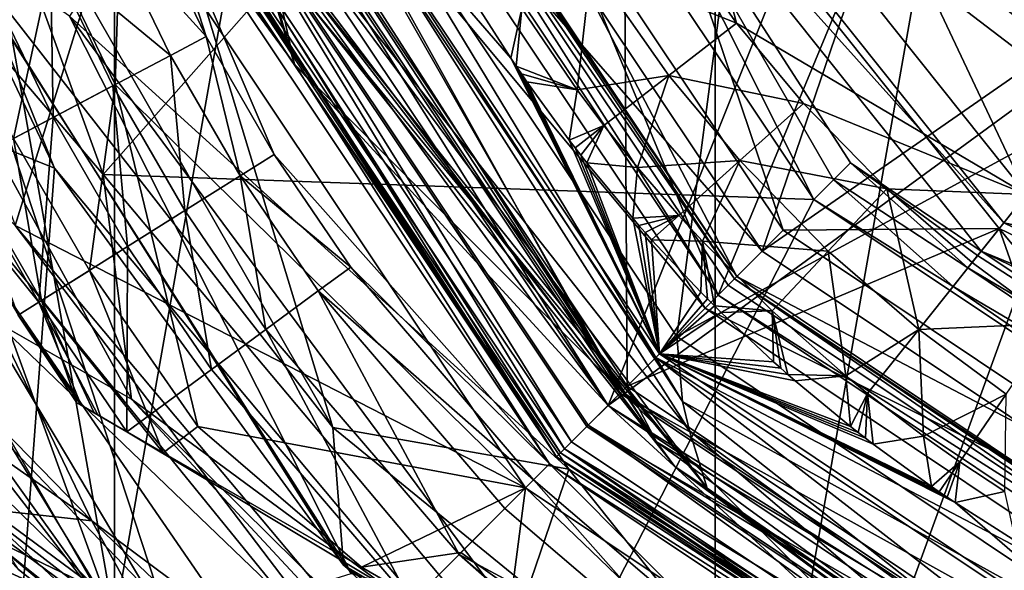
# Model space of a CAD drawing. Extents: x -110 to 110, y -35 to 35.
# Drawn here: x 62 to 69, y -10 to -6 of the extents above; entities that cross this region are included whole.
import ezdxf

# ---------------------------------------------------------------- set-up
doc = ezdxf.new("R2010")
doc.units = 0
doc.header["$MEASUREMENT"] = 0

msp = doc.modelspace()

# ---------------------------------------------------------------- linework, layer by layer
for points in [[(67.25, 13.4234, -17.299999), (67.25, -13.4234, -17.299999), (72.308502, 15.2645, -17.299999)], [(72.308502, 15.2645, -17.299999), (67.25, -13.4234, -17.299999), (77.691498, 15.2645, -17.299999)], [(77.691498, 15.2645, -17.299999), (67.25, -13.4234, -17.299999), (72.308502, -15.2645, -17.299999)], [(67.25, -13.4234, -34.799999), (67.25, 13.4234, -34.799999), (72.308502, 15.2645, -34.799999)], [(67.25, -13.4234, -34.799999), (72.308502, 15.2645, -34.799999), (77.691498, 15.2645, -34.799999)], [(67.25, -13.4234, -34.799999), (77.691498, 15.2645, -34.799999), (72.308502, -15.2645, -34.799999)], [(63.126301, 9.9632, -17.299999), (63.126301, -9.9632, -17.299999), (67.25, 13.4234, -17.299999)], [(67.25, 13.4234, -17.299999), (63.126301, -9.9632, -17.299999), (67.25, -13.4234, -17.299999)], [(63.126301, -9.9632, -34.799999), (63.126301, 9.9632, -34.799999), (67.25, 13.4234, -34.799999)], [(63.126301, -9.9632, -34.799999), (67.25, 13.4234, -34.799999), (67.25, -13.4234, -34.799999)], [(67.270302, -7.7297, 15.8854), (64.068497, 0, 15.8854), (75, 10.9315, 15.8854)], [(67.270302, -7.7297, 15.8854), (75, 10.9315, 15.8854), (70.816704, -10.0994, 15.8854)], [(60.434799, 5.3013, -17.299999), (63.126301, -9.9632, -17.299999), (63.126301, 9.9632, -17.299999)], [(63.126301, -9.9632, -34.799999), (60.434799, 5.3013, -34.799999), (63.126301, 9.9632, -34.799999)], [(59.5, 0, -17.299999), (63.126301, -9.9632, -17.299999), (60.434799, 5.3013, -17.299999)], [(63.126301, -9.9632, -34.799999), (59.5, 0, -34.799999), (60.434799, 5.3013, -34.799999)], [(60.434799, -5.3013, -17.299999), (63.126301, -9.9632, -17.299999), (59.5, 0, -17.299999)], [(63.126301, -9.9632, -34.799999), (60.434799, -5.3013, -34.799999), (59.5, 0, -34.799999)], [(64.361198, -6.1423, 32.947498), (62.430801, 0, 27.5166), (63.387501, -4.81, 27.5166)], [(64.361198, -6.1423, 32.947498), (63, 0, 38.378502), (62.430801, 0, 27.5166)], [(64.361198, -6.1423, 32.947498), (63.913399, -4.5922, 38.378502), (63, 0, 38.378502)], [(67.270302, -7.7297, 15.8854), (64.900597, -4.1833, 15.8854), (64.068497, 0, 15.8854)], [(61.409698, -2.3963, -16.799999), (63.048801, -6.9, -16.799999), (61.245399, -4.7855, -12.1004)], [(63.048801, -6.9, -16.799999), (61.409698, -2.3963, -16.799999), (65.7612, -3.8268, -16.799999)], [(60.720299, -2.5179, 16), (62.4426, -7.25, 16), (63.174301, -4.8983, 16)], [(71.398804, -7.478, 67.699997), (75, -2.7676, 67.8778), (68.510803, -5.175, 67.699997)], [(65.297401, -4.019, 39.799999), (67.573898, -7.4261, 39.799999), (69.1437, -2.8202, 39.799999)], [(69.1437, -2.8202, 39.799999), (67.573898, -7.4261, 39.799999), (70.947304, -5.0819, 39.799999)], [(66.514702, -8.4853, 51.200001), (63.913399, -4.5922, 51.200001), (68.693199, -3.0372, 51.200001)], [(66.514702, -8.4853, 51.200001), (68.693199, -3.0372, 51.200001), (70.635597, -5.4728, 51.200001)], [(64.18, -4.9909, -2.6686), (67.074402, -8.6613, -5.5833), (63.6502, -3.2811, -4.5167)], [(67.074402, -8.6613, -5.5833), (67.027, -8.4587, -6.9915), (63.6502, -3.2811, -4.5167)], [(63.6502, -3.2811, -4.5167), (67.027, -8.4587, -6.9915), (64.531799, -4.3361, -9.8)], [(62.7136, -6.8567, -34.799999), (59.597301, -5.601, -38.509998), (61.383202, -3.5425, -34.799999)], [(62.7136, -6.8567, -34.799999), (61.383202, -3.5425, -34.799999), (61.9053, -5.1491, -38.799999)], [(64.531799, -4.3361, -9.8), (66.987999, -8.012, -9.8), (67.567001, -3.5795, -9.8)], [(69.856201, -6.4501, -13.3), (66.666, -4.0134, -14.3), (67.567001, -3.5795, -13.3)], [(67.567001, -3.5795, -9.8), (66.987999, -8.012, -9.8), (69.856201, -6.4501, -9.8)], [(67.567001, -3.5795, -13.3), (69.856201, -6.4501, -9.8), (69.856201, -6.4501, -13.3)], [(67.567001, -3.5795, -9.8), (69.856201, -6.4501, -9.8), (67.567001, -3.5795, -13.3)], [(63.5877, -3.6542, 4.2099), (66.848801, -8.7353, 5.3374), (64.169098, -5.1974, 2.2356)], [(64.0868, -4.5204, 8), (66.848801, -8.7353, 5.3374), (63.5877, -3.6542, 4.2099)], [(63.048801, -6.9, -16.799999), (65.7612, -3.8268, -16.799999), (67.928902, -7.0711, -16.799999)], [(67.928902, -7.0711, -16.799999), (65.7612, -3.8268, -16.799999), (66.440804, -4.1219, -16.299999)], [(66.891296, -3.905, 67.699997), (69.388603, -7.0365, 67.699997), (68.510803, -5.175, 67.699997)], [(67.397598, -5.8608, 67.657501), (69.388603, -7.0365, 67.699997), (66.891296, -3.905, 67.699997)], [(66.895103, -5.1435, 67.657501), (67.397598, -5.8608, 67.657501), (66.891296, -3.905, 67.699997)], [(65.068298, -4.1138, 13.5), (67.398598, -7.6014, 13.5), (65.484001, -3.9416, 13.5)], [(65.484001, -3.9416, 13.5), (67.716797, -7.2832, 13.5), (66.621002, -4.0351, 12.5)], [(65.484001, -3.9416, 13.5), (67.398598, -7.6014, 13.5), (67.716797, -7.2832, 13.5)], [(63.167999, -4.0318, 58.698601), (66.161201, -8.8388, 64.199997), (63.4515, -4.7835, 64.199997)], [(63.3381, -4.5, 56.700001), (66.161201, -8.8388, 64.199997), (63.167999, -4.0318, 58.698601)], [(64.0868, -4.5204, 8), (66.621002, -4.0351, 8), (66.6474, -8.3526, 8)], [(64.783798, -4.2317, 39.693199), (67.573898, -7.4261, 39.799999), (65.297401, -4.019, 39.799999)], [(66.440804, -4.1219, -14.3), (66.666, -4.0134, -14.3), (69.232697, -7.2319, -14.3)], [(69.2015, -7.271, 12.5), (66.621002, -4.0351, 8), (66.621002, -4.0351, 12.5)], [(69.2015, -7.271, 8), (66.621002, -4.0351, 8), (69.2015, -7.271, 12.5)], [(66.621002, -4.0351, 12.5), (67.716797, -7.2832, 13.5), (69.2015, -7.271, 12.5)], [(66.6474, -8.3526, 8), (66.621002, -4.0351, 8), (69.2015, -7.271, 8)], [(69.232697, -7.2319, -14.3), (66.666, -4.0134, -14.3), (69.856201, -6.4501, -13.3)], [(64.990997, -4.1459, 15.7768), (67.383499, -7.6165, 15.6446), (65.048599, -4.122, 15.6446)], [(65.048599, -4.122, 15.6446), (67.398598, -7.6014, 15.5), (65.068298, -4.1138, 15.5)], [(65.048599, -4.122, 15.6446), (67.383499, -7.6165, 15.6446), (67.398598, -7.6014, 15.5)], [(67.398598, -7.6014, 15.5), (65.068298, -4.1138, 13.5), (65.068298, -4.1138, 15.5)], [(67.398598, -7.6014, 13.5), (65.068298, -4.1138, 13.5), (67.398598, -7.6014, 15.5)], [(66.440804, -4.1219, -16.299999), (69.076797, -7.4274, -14.3), (69.076797, -7.4274, -16.299999)], [(66.440804, -4.1219, -14.3), (69.076797, -7.4274, -14.3), (66.440804, -4.1219, -16.299999)], [(68.178902, -6.8211, -16.653601), (66.440804, -4.1219, -16.299999), (69.076797, -7.4274, -16.299999)], [(68.064201, -6.9358, -16.7619), (67.928902, -7.0711, -16.799999), (66.440804, -4.1219, -16.299999)], [(68.064201, -6.9358, -16.7619), (66.440804, -4.1219, -16.299999), (68.178902, -6.8211, -16.653601)], [(69.076797, -7.4274, -14.3), (66.440804, -4.1219, -14.3), (69.232697, -7.2319, -14.3)], [(64.990997, -4.1459, 15.7768), (64.900597, -4.1833, 15.8854), (67.270302, -7.7297, 15.8854)], [(64.990997, -4.1459, 15.7768), (67.270302, -7.7297, 15.8854), (67.3395, -7.6605, 15.7768)], [(64.990997, -4.1459, 15.7768), (67.3395, -7.6605, 15.7768), (67.383499, -7.6165, 15.6446)], [(64.343399, -4.4141, 39.3881), (67.180901, -7.8191, 39.693199), (64.783798, -4.2317, 39.693199)], [(64.783798, -4.2317, 39.693199), (67.180901, -7.8191, 39.693199), (67.573898, -7.4261, 39.799999)], [(64.531799, -4.3361, -9.8), (67.027, -8.4587, -6.9915), (66.987999, -8.012, -9.8)], [(64.021797, -4.5473, 65.123901), (66.597702, -8.4023, 65.123901), (64.375397, -4.4009, 65.199997)], [(64.038803, -4.5403, 38.928001), (66.610703, -8.3893, 38.928001), (64.343399, -4.4141, 39.3881)], [(64.343399, -4.4141, 39.3881), (66.843803, -8.1562, 39.3881), (67.180901, -7.8191, 39.693199)], [(64.343399, -4.4141, 39.3881), (66.610703, -8.3893, 38.928001), (66.843803, -8.1562, 39.3881)], [(66.597702, -8.4023, 65.123901), (66.868301, -8.1317, 65.199997), (64.375397, -4.4009, 65.199997)], [(64.375397, -4.4009, 65.199997), (65.847198, -6.1013, 65.199997), (65.582298, -5.6839, 65.199997)], [(64.375397, -4.4009, 65.199997), (66.868301, -8.1317, 65.199997), (65.847198, -6.1013, 65.199997)], [(63.3381, -4.5, 56.700001), (66.161201, -8.8388, 51.700001), (66.161201, -8.8388, 64.199997)], [(63.4515, -4.7835, 51.700001), (66.161201, -8.8388, 51.700001), (63.3381, -4.5, 56.700001)], [(66.6474, -8.3526, 8), (66.848801, -8.7353, 5.3374), (64.0868, -4.5204, 8)], [(61.9053, -5.1491, -38.799999), (62.305099, -4.5925, -38.799999), (64.625504, -8.6386, -38.799999)], [(64.625504, -8.6386, -38.799999), (62.305099, -4.5925, -38.799999), (63.474602, -4.8388, -38.222599)], [(63.722099, -4.6715, 64.907097), (66.597702, -8.4023, 65.123901), (64.021797, -4.5473, 65.123901)], [(63.736698, -4.6654, 51.238098), (63.913399, -4.5922, 51.200001), (66.514702, -8.4853, 51.200001)], [(64.038803, -4.5403, 38.928001), (63.913399, -4.5922, 38.378502), (66.514702, -8.4853, 38.378502)], [(64.361198, -6.1423, 32.947498), (66.514702, -8.4853, 38.378502), (63.913399, -4.5922, 38.378502)], [(64.038803, -4.5403, 38.928001), (66.514702, -8.4853, 38.378502), (66.610703, -8.3893, 38.928001)], [(63.736698, -4.6654, 51.238098), (66.264702, -8.7353, 51.346401), (63.5868, -4.7275, 51.346401)], [(63.736698, -4.6654, 51.238098), (66.514702, -8.4853, 51.200001), (66.379402, -8.6206, 51.238098)], [(63.736698, -4.6654, 51.238098), (66.379402, -8.6206, 51.238098), (66.264702, -8.7353, 51.346401)], [(63.5868, -4.7275, 51.346401), (66.188103, -8.8119, 51.508701), (63.486698, -4.769, 51.508701)], [(63.521801, -4.7544, 64.582703), (66.214996, -8.785, 64.582703), (63.722099, -4.6715, 64.907097)], [(63.5868, -4.7275, 51.346401), (66.264702, -8.7353, 51.346401), (66.188103, -8.8119, 51.508701)], [(63.722099, -4.6715, 64.907097), (66.368301, -8.6317, 64.907097), (66.597702, -8.4023, 65.123901)], [(63.722099, -4.6715, 64.907097), (66.214996, -8.785, 64.582703), (66.368301, -8.6317, 64.907097)], [(63.241199, -8.4425, -12.7197), (61.245399, -4.7855, -12.1004), (63.048801, -6.9, -16.799999)], [(63.241199, -8.4425, -12.7197), (62.310799, -7.9117, -8.9026), (61.245399, -4.7855, -12.1004)], [(63.521801, -4.7544, 64.582703), (63.4515, -4.7835, 64.199997), (66.161201, -8.8388, 64.199997)], [(63.486698, -4.769, 51.508701), (66.161201, -8.8388, 51.700001), (63.4515, -4.7835, 51.700001)], [(63.486698, -4.769, 51.508701), (66.188103, -8.8119, 51.508701), (66.161201, -8.8388, 51.700001)], [(63.521801, -4.7544, 64.582703), (66.161201, -8.8388, 64.199997), (66.214996, -8.785, 64.582703)], [(62.815701, -5.8134, -34.799999), (66.2463, -8.9232, -35.377399), (63.474602, -4.8388, -35.377399)], [(63.387501, -4.81, 27.5166), (63.348099, -5.1105, 25.761499), (63.754902, -5.9525, 25.761499)], [(64.361198, -6.1423, 32.947498), (63.387501, -4.81, 27.5166), (66.112198, -8.8878, 27.5166)], [(63.387501, -4.81, 27.5166), (64.222397, -6.7623, 25.761499), (66.112198, -8.8878, 27.5166)], [(63.387501, -4.81, 27.5166), (63.754902, -5.9525, 25.761499), (64.222397, -6.7623, 25.761499)], [(63.474602, -4.8388, -38.222599), (66.2463, -8.9232, -35.377399), (66.2463, -8.9232, -38.222599)], [(63.474602, -4.8388, -35.377399), (66.2463, -8.9232, -35.377399), (63.474602, -4.8388, -38.222599)], [(64.625504, -8.6386, -38.799999), (63.474602, -4.8388, -38.222599), (66.2463, -8.9232, -38.222599)], [(63.174301, -4.8983, 16), (62.4426, -7.25, 16), (65.948997, -9.051, 16)], [(62.701199, -5.3943, 16.1017), (63.174301, -4.8983, 16), (63.1306, -6.283, 16.1017)], [(63.1306, -6.283, 16.1017), (63.174301, -4.8983, 16), (65.948997, -9.051, 16)], [(64.389198, -5.5319, -1.3483), (67.1968, -9.0545, -1.7434), (64.18, -4.9909, -2.6686)], [(67.1968, -9.0545, -1.7434), (67.074402, -8.6613, -5.5833), (64.18, -4.9909, -2.6686)], [(63.754902, -5.9525, 25.761499), (63.348099, -5.1105, 25.761499), (63.094101, -5.2219, 24.021601)], [(70.947304, -5.0819, 39.799999), (67.573898, -7.4261, 39.799999), (70.981003, -9.7026, 39.799999)], [(60.720798, -5.354, -34.799999), (63.509602, -10.0262, -34.799999), (61.9193, -5.1846, -34.799999)], [(64.697998, -9.5839, -38.799999), (61.9053, -5.1491, -38.799999), (64.625504, -8.6386, -38.799999)], [(62.7136, -6.8567, -34.799999), (61.9053, -5.1491, -38.799999), (64.697998, -9.5839, -38.799999)], [(61.9193, -5.1846, -34.799999), (63.509602, -10.0262, -34.799999), (64.750099, -9.6399, -34.799999)], [(62.815701, -5.8134, -34.799999), (61.9193, -5.1846, -34.799999), (64.750099, -9.6399, -34.799999)], [(64.169098, -5.1974, 2.2356), (66.973999, -8.9049, 4.004), (64.442299, -5.7028)], [(66.848801, -8.7353, 5.3374), (66.973999, -8.9049, 4.004), (64.169098, -5.1974, 2.2356)], [(66.3993, -5.4582, 67.530998), (67.397598, -5.8608, 67.657501), (66.895103, -5.1435, 67.657501)], [(68.510803, -5.175, 67.699997), (69.388603, -7.0365, 67.699997), (71.398804, -7.478, 67.699997)], [(63.509701, -6.0823, 24.021601), (63.094101, -5.2219, 24.021601), (62.6852, -5.4013, 22.1332)], [(63.509701, -6.0823, 24.021601), (63.754902, -5.9525, 25.761499), (63.094101, -5.2219, 24.021601)], [(59.839298, -5.3723, -19.1749), (63.126301, -9.9632, -17.299999), (60.434799, -5.3013, -17.299999)], [(59.839298, -5.3723, -32.925098), (60.434799, -5.3013, -34.799999), (63.126301, -9.9632, -34.799999)], [(59.839298, -5.3723, -32.925098), (63.126301, -9.9632, -34.799999), (59.5891, -5.3874, -31.965)], [(59.5891, -5.3874, -31.965), (63.126301, -9.9632, -34.799999), (59.746601, -7.4631, -27.041901)], [(61.037701, -9.0115, -21.5856), (63.126301, -9.9632, -17.299999), (59.839298, -5.3723, -19.1749)], [(60.720798, -5.354, -34.799999), (61.5984, -10.841, -37.98), (63.509602, -10.0262, -34.799999)], [(62.701199, -5.3943, 16.1017), (62.431301, -6.6531, 16.5926), (61.976601, -5.7121, 16.5926)], [(62.704601, -6.5084, 20.643299), (62.6852, -5.4013, 22.1332), (62.2598, -5.5878, 20.643299)], [(62.701199, -5.3943, 16.1017), (63.1306, -6.283, 16.1017), (62.431301, -6.6531, 16.5926)], [(63.1152, -6.2911, 22.1332), (62.6852, -5.4013, 22.1332), (62.704601, -6.5084, 20.643299)], [(63.1152, -6.2911, 22.1332), (63.509701, -6.0823, 24.021601), (62.6852, -5.4013, 22.1332)], [(66.3993, -5.4582, 67.530998), (65.9235, -5.7601, 67.322998), (66.303101, -6.3187, 67.322998)], [(66.3993, -5.4582, 67.530998), (66.303101, -6.3187, 67.322998), (66.932503, -6.2193, 67.530998)], [(66.3993, -5.4582, 67.530998), (66.932503, -6.2193, 67.530998), (67.397598, -5.8608, 67.657501)], [(66.514702, -8.4853, 51.200001), (70.635597, -5.4728, 51.200001), (70.407799, -11.0866, 51.200001)], [(64.442299, -5.7028), (67.1968, -9.0545, -1.7434), (64.389198, -5.5319, -1.3483)], [(62.438702, -10.5275, -38.509998), (59.597301, -5.601, -38.509998), (62.7136, -6.8567, -34.799999)], [(62.704601, -6.5084, 20.643299), (62.2598, -5.5878, 20.643299), (62.067799, -6.8455, 18.801901)], [(66.973999, -8.9049, 4.004), (67.1968, -9.0545, -1.7434), (64.442299, -5.7028)], [(65.582298, -5.6839, 65.199997), (65.847198, -6.1013, 65.199997), (65.9235, -5.7601, 65.199997)], [(62.815701, -5.8134, -34.799999), (64.750099, -9.6399, -34.799999), (65.890999, -9.9638, -34.799999)], [(62.815701, -5.8134, -34.799999), (65.890999, -9.9638, -34.799999), (66.2463, -8.9232, -35.377399)], [(65.847198, -6.1013, 67.199997), (65.883698, -6.1558, 67.199997), (65.9235, -5.7601, 67.322998)], [(65.9235, -5.7601, 67.322998), (65.9235, -5.7601, 65.199997), (65.847198, -6.1013, 67.199997)], [(65.847198, -6.1013, 67.199997), (65.9235, -5.7601, 65.199997), (65.847198, -6.1013, 65.199997)], [(65.9235, -5.7601, 67.322998), (65.883698, -6.1558, 67.199997), (66.303101, -6.3187, 67.322998)], [(66.932503, -6.2193, 67.530998), (67.856598, -6.4122, 67.657501), (67.397598, -5.8608, 67.657501)], [(67.397598, -5.8608, 67.657501), (67.856598, -6.4122, 67.657501), (69.388603, -7.0365, 67.699997)], [(65.802597, -11.6664, 13.2373), (62.4426, -7.25, 16), (61.198601, -6.0079, 11.3743)], [(64.855202, -11.3203, 9.678), (61.198601, -6.0079, 11.3743), (62.430901, -8.7926, 7.6734)], [(64.855202, -11.3203, 9.678), (65.802597, -11.6664, 13.2373), (61.198601, -6.0079, 11.3743)], [(63.987499, -6.9097, 24.021601), (63.754902, -5.9525, 25.761499), (63.509701, -6.0823, 24.021601)], [(64.222397, -6.7623, 25.761499), (63.754902, -5.9525, 25.761499), (63.987499, -6.9097, 24.021601)], [(63.609299, -7.147, 22.1332), (63.509701, -6.0823, 24.021601), (63.1152, -6.2911, 22.1332)], [(63.987499, -6.9097, 24.021601), (63.509701, -6.0823, 24.021601), (63.609299, -7.147, 22.1332)], [(64.361198, -6.1423, 32.947498), (68.857697, -10.6388, 32.947498), (66.514702, -8.4853, 38.378502)], [(64.361198, -6.1423, 32.947498), (66.112198, -8.8878, 27.5166), (68.857697, -10.6388, 32.947498)], [(65.883698, -6.1558, 65.199997), (65.883698, -6.1558, 67.199997), (65.847198, -6.1013, 67.199997)], [(65.847198, -6.1013, 65.199997), (65.883698, -6.1558, 65.199997), (65.847198, -6.1013, 67.199997)], [(65.847198, -6.1013, 65.199997), (66.868301, -8.1317, 65.199997), (65.883698, -6.1558, 65.199997)], [(65.883698, -6.1558, 67.199997), (65.920601, -6.21, 67.199997), (66.303101, -6.3187, 67.322998)], [(65.920601, -6.21, 65.199997), (65.920601, -6.21, 67.199997), (65.883698, -6.1558, 67.199997)], [(65.883698, -6.1558, 65.199997), (65.920601, -6.21, 65.199997), (65.883698, -6.1558, 67.199997)], [(65.883698, -6.1558, 65.199997), (66.868301, -8.1317, 65.199997), (65.920601, -6.21, 65.199997)], [(65.920601, -6.21, 67.199997), (65.957703, -6.264, 67.199997), (66.303101, -6.3187, 67.322998)], [(65.920601, -6.21, 65.199997), (65.957703, -6.264, 65.199997), (65.957703, -6.264, 67.199997)], [(65.920601, -6.21, 65.199997), (65.957703, -6.264, 67.199997), (65.920601, -6.21, 67.199997)], [(65.920601, -6.21, 65.199997), (66.868301, -8.1317, 65.199997), (65.957703, -6.264, 65.199997)], [(66.486198, -6.5634, 67.322998), (66.932503, -6.2193, 67.530998), (66.303101, -6.3187, 67.322998)], [(66.486198, -6.5634, 67.322998), (66.717003, -6.8523, 67.322998), (66.932503, -6.2193, 67.530998)], [(66.932503, -6.2193, 67.530998), (66.717003, -6.8523, 67.322998), (67.419502, -6.8045, 67.530998)], [(66.932503, -6.2193, 67.530998), (67.419502, -6.8045, 67.530998), (67.856598, -6.4122, 67.657501)], [(63.1306, -6.283, 16.1017), (62.9538, -7.5583, 16.5926), (62.431301, -6.6531, 16.5926)], [(63.1306, -6.283, 16.1017), (63.696899, -8.63, 16.5926), (62.9538, -7.5583, 16.5926)], [(63.1306, -6.283, 16.1017), (65.948997, -9.051, 16), (63.696899, -8.63, 16.5926)], [(65.957703, -6.264, 67.199997), (66.303101, -6.3187, 65.199997), (66.303101, -6.3187, 67.322998)], [(65.957703, -6.264, 67.199997), (65.957703, -6.264, 65.199997), (66.303101, -6.3187, 65.199997)], [(65.957703, -6.264, 65.199997), (66.248398, -6.664, 65.199997), (66.303101, -6.3187, 65.199997)], [(65.957703, -6.264, 65.199997), (66.868301, -8.1317, 65.199997), (66.248398, -6.664, 65.199997)], [(63.2159, -7.3939, 20.643299), (63.1152, -6.2911, 22.1332), (62.704601, -6.5084, 20.643299)], [(63.609299, -7.147, 22.1332), (63.1152, -6.2911, 22.1332), (63.2159, -7.3939, 20.643299)], [(66.486198, -6.5634, 67.322998), (66.303101, -6.3187, 67.322998), (66.248398, -6.664, 67.199997)], [(66.303101, -6.3187, 67.322998), (66.303101, -6.3187, 65.199997), (66.248398, -6.664, 67.199997)], [(66.248398, -6.664, 67.199997), (66.303101, -6.3187, 65.199997), (66.248398, -6.664, 65.199997)], [(67.419502, -6.8045, 67.530998), (68.428902, -6.9975, 67.657501), (67.856598, -6.4122, 67.657501)], [(67.856598, -6.4122, 67.657501), (68.428902, -6.9975, 67.657501), (69.388603, -7.0365, 67.699997)], [(69.856201, -6.4501, -9.8), (66.987999, -8.012, -9.8), (70.663902, -10.4682, -9.8)], [(73.1642, -8.0432, -13.3), (69.232697, -7.2319, -14.3), (69.856201, -6.4501, -13.3)], [(62.605499, -7.7768, 18.801901), (62.704601, -6.5084, 20.643299), (62.067799, -6.8455, 18.801901)], [(63.2159, -7.3939, 20.643299), (62.704601, -6.5084, 20.643299), (62.605499, -7.7768, 18.801901)], [(66.486198, -6.5634, 67.322998), (66.248398, -6.664, 67.199997), (66.2882, -6.716, 67.199997)], [(66.486198, -6.5634, 67.322998), (66.2882, -6.716, 67.199997), (66.3284, -6.7678, 67.199997)], [(66.486198, -6.5634, 67.322998), (66.3284, -6.7678, 67.199997), (66.368896, -6.8194, 67.199997)], [(66.486198, -6.5634, 67.322998), (66.368896, -6.8194, 67.199997), (66.717003, -6.8523, 67.322998)], [(62.431301, -6.6531, 16.5926), (62.624298, -7.7651, 17.1493), (62.087399, -6.8352, 17.1493)], [(62.431301, -6.6531, 16.5926), (62.9538, -7.5583, 16.5926), (62.624298, -7.7651, 17.1493)], [(66.248398, -6.664, 65.199997), (66.2882, -6.716, 67.199997), (66.248398, -6.664, 67.199997)], [(66.248398, -6.664, 65.199997), (66.2882, -6.716, 65.199997), (66.2882, -6.716, 67.199997)], [(66.248398, -6.664, 65.199997), (66.868301, -8.1317, 65.199997), (66.2882, -6.716, 65.199997)], [(66.2882, -6.716, 65.199997), (66.3284, -6.7678, 67.199997), (66.2882, -6.716, 67.199997)], [(66.2882, -6.716, 65.199997), (66.3284, -6.7678, 65.199997), (66.3284, -6.7678, 67.199997)], [(66.2882, -6.716, 65.199997), (66.868301, -8.1317, 65.199997), (66.3284, -6.7678, 65.199997)], [(64.748199, -7.5356, 25.761499), (64.222397, -6.7623, 25.761499), (63.987499, -6.9097, 24.021601)], [(66.112198, -8.8878, 27.5166), (64.222397, -6.7623, 25.761499), (64.748199, -7.5356, 25.761499)], [(66.368896, -6.8194, 65.199997), (66.368896, -6.8194, 67.199997), (66.3284, -6.7678, 67.199997)], [(66.3284, -6.7678, 65.199997), (66.368896, -6.8194, 65.199997), (66.3284, -6.7678, 67.199997)], [(66.3284, -6.7678, 65.199997), (66.868301, -8.1317, 65.199997), (66.368896, -6.8194, 65.199997)], [(66.368896, -6.8194, 67.199997), (66.717003, -6.8523, 65.199997), (66.717003, -6.8523, 67.322998)], [(66.368896, -6.8194, 67.199997), (66.368896, -6.8194, 65.199997), (66.717003, -6.8523, 65.199997)], [(66.368896, -6.8194, 65.199997), (66.684097, -7.2004, 65.199997), (66.717003, -6.8523, 65.199997)], [(66.368896, -6.8194, 65.199997), (66.868301, -8.1317, 65.199997), (66.684097, -7.2004, 65.199997)], [(67.000198, -7.1809, 67.322998), (67.419502, -6.8045, 67.530998), (66.717003, -6.8523, 67.322998)], [(67.000198, -7.1809, 67.322998), (67.163597, -7.3589, 67.322998), (67.419502, -6.8045, 67.530998)], [(67.419502, -6.8045, 67.530998), (67.163597, -7.3589, 67.322998), (68.026901, -7.4256, 67.530998)], [(67.419502, -6.8045, 67.530998), (68.026901, -7.4256, 67.530998), (68.428902, -6.9975, 67.657501)], [(68.985497, -7.5419, -16.653601), (68.064201, -6.9358, -16.7619), (68.178902, -6.8211, -16.653601)], [(69.053101, -7.4572, -16.491301), (68.178902, -6.8211, -16.653601), (69.076797, -7.4274, -16.299999)], [(68.985497, -7.5419, -16.653601), (68.178902, -6.8211, -16.653601), (69.053101, -7.4572, -16.491301)], [(61.919601, -6.924, 18.009001), (62.605499, -7.7768, 18.801901), (62.067799, -6.8455, 18.801901)], [(62.087399, -6.8352, 17.1493), (62.624298, -7.7651, 17.1493), (62.463402, -7.866, 18.009001)], [(66.104599, -10.9015, -34.799999), (62.438702, -10.5275, -38.509998), (62.7136, -6.8567, -34.799999)], [(66.104599, -10.9015, -34.799999), (62.7136, -6.8567, -34.799999), (64.697998, -9.5839, -38.799999)], [(67.000198, -7.1809, 67.322998), (66.717003, -6.8523, 67.322998), (66.684097, -7.2004, 67.199997)], [(66.717003, -6.8523, 67.322998), (66.717003, -6.8523, 65.199997), (66.684097, -7.2004, 67.199997)], [(66.684097, -7.2004, 67.199997), (66.717003, -6.8523, 65.199997), (66.684097, -7.2004, 65.199997)], [(61.919601, -6.924, 18.009001), (62.463402, -7.866, 18.009001), (62.605499, -7.7768, 18.801901)], [(63.241199, -8.4425, -12.7197), (63.048801, -6.9, -16.799999), (66.129501, -10.5714, -16.799999)], [(66.129501, -10.5714, -16.799999), (63.048801, -6.9, -16.799999), (67.928902, -7.0711, -16.799999)], [(64.165001, -7.9643, 22.1332), (63.987499, -6.9097, 24.021601), (63.609299, -7.147, 22.1332)], [(64.524696, -7.6999, 24.021601), (63.987499, -6.9097, 24.021601), (64.165001, -7.9643, 22.1332)], [(64.524696, -7.6999, 24.021601), (64.748199, -7.5356, 25.761499), (63.987499, -6.9097, 24.021601)], [(68.884399, -7.6687, -16.7619), (67.928902, -7.0711, -16.799999), (68.064201, -6.9358, -16.7619)], [(68.884399, -7.6687, -16.7619), (68.064201, -6.9358, -16.7619), (68.985497, -7.5419, -16.653601)], [(68.026901, -7.4256, 67.530998), (68.648804, -7.9641, 67.530998), (68.428902, -6.9975, 67.657501)], [(68.428902, -6.9975, 67.657501), (68.648804, -7.9641, 67.530998), (69.014999, -7.505, 67.657501)], [(68.428902, -6.9975, 67.657501), (69.014999, -7.505, 67.657501), (69.388603, -7.0365, 67.699997)], [(66.129501, -10.5714, -16.799999), (67.928902, -7.0711, -16.799999), (71.173203, -9.2388, -16.799999)], [(68.884399, -7.6687, -16.7619), (71.173203, -9.2388, -16.799999), (67.928902, -7.0711, -16.799999)], [(69.014999, -7.505, 67.657501), (69.580803, -7.9232, 67.657501), (69.388603, -7.0365, 67.699997)], [(63.790699, -8.2394, 20.643299), (63.609299, -7.147, 22.1332), (63.2159, -7.3939, 20.643299)], [(64.165001, -7.9643, 22.1332), (63.609299, -7.147, 22.1332), (63.790699, -8.2394, 20.643299)], [(67.000198, -7.1809, 67.322998), (66.684097, -7.2004, 67.199997), (66.727097, -7.2498, 67.199997)], [(66.684097, -7.2004, 65.199997), (66.727097, -7.2498, 67.199997), (66.684097, -7.2004, 67.199997)], [(66.684097, -7.2004, 65.199997), (66.727097, -7.2498, 65.199997), (66.727097, -7.2498, 67.199997)], [(66.684097, -7.2004, 65.199997), (66.868301, -8.1317, 65.199997), (66.727097, -7.2498, 65.199997)], [(67.000198, -7.1809, 67.322998), (66.727097, -7.2498, 67.199997), (66.7705, -7.299, 67.199997)], [(67.000198, -7.1809, 67.322998), (66.7705, -7.299, 67.199997), (66.814102, -7.3479, 67.199997)], [(67.000198, -7.1809, 67.322998), (66.814102, -7.3479, 67.199997), (67.163597, -7.3589, 67.322998)], [(69.232697, -7.2319, -14.3), (72.941704, -9.0181, -14.3), (69.076797, -7.4274, -14.3)], [(72.941704, -9.0181, -14.3), (69.232697, -7.2319, -14.3), (73.1642, -8.0432, -13.3)], [(62.4426, -7.25, 16), (65.679604, -11.1076, 16), (65.948997, -9.051, 16)], [(65.802597, -11.6664, 13.2373), (65.679604, -11.1076, 16), (62.4426, -7.25, 16)], [(66.6474, -8.3526, 8), (69.2015, -7.271, 8), (70.479599, -10.9132, 8)], [(66.727097, -7.2498, 65.199997), (66.7705, -7.299, 67.199997), (66.727097, -7.2498, 67.199997)], [(66.727097, -7.2498, 65.199997), (66.7705, -7.299, 65.199997), (66.7705, -7.299, 67.199997)], [(66.727097, -7.2498, 65.199997), (66.868301, -8.1317, 65.199997), (66.7705, -7.299, 65.199997)], [(66.7705, -7.299, 65.199997), (66.814102, -7.3479, 65.199997), (66.814102, -7.3479, 67.199997)], [(66.7705, -7.299, 65.199997), (66.814102, -7.3479, 67.199997), (66.7705, -7.299, 67.199997)], [(66.7705, -7.299, 65.199997), (66.868301, -8.1317, 65.199997), (66.814102, -7.3479, 65.199997)], [(67.716797, -7.2832, 13.5), (67.398598, -7.6014, 13.5), (71.058403, -9.516, 13.5)], [(67.716797, -7.2832, 13.5), (71.058403, -9.516, 13.5), (69.2015, -7.271, 12.5)], [(72.930603, -9.0668, 12.5), (69.2015, -7.271, 8), (69.2015, -7.271, 12.5)], [(72.930603, -9.0668, 8), (69.2015, -7.271, 8), (72.930603, -9.0668, 12.5)], [(71.058403, -9.516, 13.5), (72.930603, -9.0668, 12.5), (69.2015, -7.271, 12.5)], [(69.2015, -7.271, 8), (72.930603, -9.0668, 8), (70.479599, -10.9132, 8)], [(66.814102, -7.3479, 67.199997), (67.163597, -7.3589, 65.199997), (67.163597, -7.3589, 67.322998)], [(66.814102, -7.3479, 67.199997), (66.814102, -7.3479, 65.199997), (67.163597, -7.3589, 65.199997)], [(66.814102, -7.3479, 65.199997), (67.152603, -7.7083, 65.199997), (67.163597, -7.3589, 65.199997)], [(66.814102, -7.3479, 65.199997), (66.868301, -8.1317, 65.199997), (67.152603, -7.7083, 65.199997)], [(67.152603, -7.7083, 67.199997), (67.1987, -7.755, 67.199997), (67.163597, -7.3589, 67.322998)], [(67.163597, -7.3589, 67.322998), (67.163597, -7.3589, 65.199997), (67.152603, -7.7083, 67.199997)], [(67.152603, -7.7083, 67.199997), (67.163597, -7.3589, 65.199997), (67.152603, -7.7083, 65.199997)], [(67.163597, -7.3589, 67.322998), (67.245003, -7.8013, 67.199997), (67.641098, -7.8364, 67.322998)], [(67.163597, -7.3589, 67.322998), (67.1987, -7.755, 67.199997), (67.245003, -7.8013, 67.199997)], [(68.026901, -7.4256, 67.530998), (67.163597, -7.3589, 67.322998), (67.641098, -7.8364, 67.322998)], [(63.210201, -8.6661, 18.801901), (63.2159, -7.3939, 20.643299), (62.605499, -7.7768, 18.801901)], [(63.790699, -8.2394, 20.643299), (63.2159, -7.3939, 20.643299), (63.210201, -8.6661, 18.801901)], [(67.180901, -7.8191, 39.693199), (70.981003, -9.7026, 39.799999), (67.573898, -7.4261, 39.799999)], [(68.026901, -7.4256, 67.530998), (67.641098, -7.8364, 67.322998), (68.147697, -8.283, 67.322998)], [(68.026901, -7.4256, 67.530998), (68.147697, -8.283, 67.322998), (68.648804, -7.9641, 67.530998)], [(71.308502, -8.9122, -16.653601), (69.053101, -7.4572, -16.491301), (69.076797, -7.4274, -16.299999)], [(69.076797, -7.4274, -16.299999), (72.886101, -9.2618, -14.3), (72.886101, -9.2618, -16.299999)], [(69.076797, -7.4274, -14.3), (72.886101, -9.2618, -14.3), (69.076797, -7.4274, -16.299999)], [(71.308502, -8.9122, -16.653601), (69.076797, -7.4274, -16.299999), (72.886101, -9.2618, -16.299999)], [(69.076797, -7.4274, -14.3), (72.941704, -9.0181, -14.3), (72.886101, -9.2618, -14.3)], [(59.746601, -7.4631, -27.041901), (63.126301, -9.9632, -34.799999), (61.9772, -10.9274, -26.049999)], [(68.648804, -7.9641, 67.530998), (69.580803, -7.9232, 67.657501), (69.014999, -7.505, 67.657501)], [(71.308502, -8.9122, -16.653601), (68.985497, -7.5419, -16.653601), (69.053101, -7.4572, -16.491301)], [(62.9538, -7.5583, 16.5926), (63.4604, -8.8106, 16.9769), (62.624298, -7.7651, 17.1493)], [(62.9538, -7.5583, 16.5926), (63.696899, -8.63, 16.5926), (63.4604, -8.8106, 16.9769)], [(66.003197, -8.9968, 25.761499), (64.748199, -7.5356, 25.761499), (64.524696, -7.6999, 24.021601)], [(66.112198, -8.8878, 27.5166), (64.748199, -7.5356, 25.761499), (66.003197, -8.9968, 25.761499)], [(71.246399, -9.062, -16.7619), (68.884399, -7.6687, -16.7619), (68.985497, -7.5419, -16.653601)], [(71.246399, -9.062, -16.7619), (68.985497, -7.5419, -16.653601), (71.308502, -8.9122, -16.653601)], [(67.3395, -7.6605, 15.7768), (70.854103, -10.009, 15.7768), (67.383499, -7.6165, 15.6446)], [(67.383499, -7.6165, 15.6446), (70.8862, -9.9317, 15.5), (67.398598, -7.6014, 15.5)], [(67.383499, -7.6165, 15.6446), (70.854103, -10.009, 15.7768), (70.877998, -9.9514, 15.6446)], [(67.383499, -7.6165, 15.6446), (70.877998, -9.9514, 15.6446), (70.8862, -9.9317, 15.5)], [(70.8862, -9.9317, 15.5), (67.398598, -7.6014, 13.5), (67.398598, -7.6014, 15.5)], [(70.8862, -9.9317, 13.5), (67.398598, -7.6014, 13.5), (70.8862, -9.9317, 15.5)], [(71.058403, -9.516, 13.5), (67.398598, -7.6014, 13.5), (70.8862, -9.9317, 13.5)], [(62.9702, -9.2776, -6.343), (60.689602, -7.6787, -5.6208), (61.3992, -7.6702, -6.6182)], [(62.1968, -9.1932, -2.9819), (60.689602, -7.6787, -5.6208), (62.9702, -9.2776, -6.343)], [(62.9702, -9.2776, -6.343), (61.3992, -7.6702, -6.6182), (62.310799, -7.9117, -8.9026)], [(65.491402, -9.5086, 22.1332), (64.524696, -7.6999, 24.021601), (64.165001, -7.9643, 22.1332)], [(65.807098, -9.1929, 24.021601), (64.524696, -7.6999, 24.021601), (65.491402, -9.5086, 22.1332)], [(66.003197, -8.9968, 25.761499), (64.524696, -7.6999, 24.021601), (65.807098, -9.1929, 24.021601)], [(67.152603, -7.7083, 65.199997), (66.868301, -8.1317, 65.199997), (67.1987, -7.755, 65.199997)], [(67.1987, -7.755, 65.199997), (67.1987, -7.755, 67.199997), (67.152603, -7.7083, 67.199997)], [(67.152603, -7.7083, 65.199997), (67.1987, -7.755, 65.199997), (67.152603, -7.7083, 67.199997)], [(67.3395, -7.6605, 15.7768), (67.270302, -7.7297, 15.8854), (70.854103, -10.009, 15.7768)], [(71.246399, -9.062, -16.7619), (71.173203, -9.2388, -16.799999), (68.884399, -7.6687, -16.7619)], [(62.624298, -7.7651, 17.1493), (62.866501, -8.4677, 17.875401), (62.463402, -7.866, 18.009001)], [(62.624298, -7.7651, 17.1493), (63.4604, -8.8106, 16.9769), (62.9869, -8.5372, 17.504601)], [(62.624298, -7.7651, 17.1493), (62.9869, -8.5372, 17.504601), (62.866501, -8.4677, 17.875401)], [(67.1987, -7.755, 65.199997), (66.868301, -8.1317, 65.199997), (67.245003, -7.8013, 65.199997)], [(67.245003, -7.8013, 65.199997), (67.245003, -7.8013, 67.199997), (67.1987, -7.755, 67.199997)], [(67.1987, -7.755, 65.199997), (67.245003, -7.8013, 65.199997), (67.1987, -7.755, 67.199997)], [(70.854103, -10.009, 15.7768), (67.270302, -7.7297, 15.8854), (70.816704, -10.0994, 15.8854)], [(62.463402, -7.866, 18.009001), (62.8965, -8.485, 18.271999), (62.605499, -7.7768, 18.801901)], [(62.605499, -7.7768, 18.801901), (62.8965, -8.485, 18.271999), (63.010502, -8.5508, 18.5378)], [(62.605499, -7.7768, 18.801901), (63.010502, -8.5508, 18.5378), (63.210201, -8.6661, 18.801901)], [(66.843803, -8.1562, 39.3881), (70.768303, -10.2162, 39.693199), (67.180901, -7.8191, 39.693199)], [(67.245003, -7.8013, 65.199997), (66.868301, -8.1317, 65.199997), (67.291702, -7.8474, 65.199997)], [(67.180901, -7.8191, 39.693199), (70.768303, -10.2162, 39.693199), (70.981003, -9.7026, 39.799999)], [(67.245003, -7.8013, 67.199997), (67.291702, -7.8474, 67.199997), (67.641098, -7.8364, 67.322998)], [(67.291702, -7.8474, 65.199997), (67.291702, -7.8474, 67.199997), (67.245003, -7.8013, 67.199997)], [(67.245003, -7.8013, 65.199997), (67.291702, -7.8474, 65.199997), (67.245003, -7.8013, 67.199997)], [(67.641098, -7.8364, 65.199997), (67.291702, -7.8474, 67.199997), (67.291702, -7.8474, 65.199997)], [(67.641098, -7.8364, 65.199997), (67.641098, -7.8364, 67.322998), (67.291702, -7.8474, 67.199997)], [(67.641098, -7.8364, 65.199997), (67.291702, -7.8474, 65.199997), (67.6521, -8.1859, 65.199997)], [(67.641098, -7.8364, 67.322998), (67.750198, -8.2729, 67.199997), (68.147697, -8.283, 67.322998)], [(67.641098, -7.8364, 67.322998), (67.700996, -8.2295, 67.199997), (67.750198, -8.2729, 67.199997)], [(67.6521, -8.1859, 67.199997), (67.700996, -8.2295, 67.199997), (67.641098, -7.8364, 67.322998)], [(67.641098, -7.8364, 67.322998), (67.641098, -7.8364, 65.199997), (67.6521, -8.1859, 67.199997)], [(67.6521, -8.1859, 67.199997), (67.641098, -7.8364, 65.199997), (67.6521, -8.1859, 65.199997)], [(62.463402, -7.866, 18.009001), (62.866501, -8.4677, 17.875401), (62.8965, -8.485, 18.271999)], [(67.291702, -7.8474, 65.199997), (66.868301, -8.1317, 65.199997), (67.6521, -8.1859, 65.199997)], [(63.02, -9.7574, 5.3154), (60.537102, -7.9176, 5.2445), (62.244301, -9.3831, 2.4361)], [(61.308601, -8.077, 5.977), (60.537102, -7.9176, 5.2445), (63.02, -9.7574, 5.3154)], [(66.391899, -11.8315, -11.5973), (62.9702, -9.2776, -6.343), (62.310799, -7.9117, -8.9026)], [(63.241199, -8.4425, -12.7197), (66.391899, -11.8315, -11.5973), (62.310799, -7.9117, -8.9026)], [(65.162903, -9.8371, 20.643299), (64.165001, -7.9643, 22.1332), (63.790699, -8.2394, 20.643299)], [(65.491402, -9.5086, 22.1332), (64.165001, -7.9643, 22.1332), (65.162903, -9.8371, 20.643299)], [(68.297501, -8.4047, 67.322998), (68.648804, -7.9641, 67.530998), (68.147697, -8.283, 67.322998)], [(68.297501, -8.4047, 67.322998), (68.681297, -8.6969, 67.322998), (68.648804, -7.9641, 67.530998)], [(68.648804, -7.9641, 67.530998), (69.249298, -8.4079, 67.530998), (69.580803, -7.9232, 67.657501)], [(68.648804, -7.9641, 67.530998), (68.681297, -8.6969, 67.322998), (69.249298, -8.4079, 67.530998)], [(66.987999, -8.012, -9.8), (67.027, -8.4587, -6.9915), (70.663902, -10.4682, -9.8)], [(62.430901, -8.7926, 7.6734), (61.308601, -8.077, 5.977), (63.02, -9.7574, 5.3154)], [(66.597702, -8.4023, 65.123901), (70.599098, -10.6246, 65.199997), (66.868301, -8.1317, 65.199997)], [(66.610703, -8.3893, 38.928001), (70.459702, -10.9612, 38.928001), (66.843803, -8.1562, 39.3881)], [(66.843803, -8.1562, 39.3881), (70.585899, -10.6566, 39.3881), (70.768303, -10.2162, 39.693199)], [(66.843803, -8.1562, 39.3881), (70.459702, -10.9612, 38.928001), (70.585899, -10.6566, 39.3881)], [(67.799599, -8.3159, 65.199997), (66.868301, -8.1317, 65.199997), (68.180603, -8.6311, 65.199997)], [(68.898697, -9.1528, 65.199997), (66.868301, -8.1317, 65.199997), (70.599098, -10.6246, 65.199997)], [(67.750198, -8.2729, 65.199997), (66.868301, -8.1317, 65.199997), (67.799599, -8.3159, 65.199997)], [(67.700996, -8.2295, 65.199997), (66.868301, -8.1317, 65.199997), (67.750198, -8.2729, 65.199997)], [(67.6521, -8.1859, 65.199997), (66.868301, -8.1317, 65.199997), (67.700996, -8.2295, 65.199997)], [(68.283997, -8.7118, 65.199997), (66.868301, -8.1317, 65.199997), (68.335999, -8.7516, 65.199997)], [(68.232201, -8.6716, 65.199997), (66.868301, -8.1317, 65.199997), (68.283997, -8.7118, 65.199997)], [(68.180603, -8.6311, 65.199997), (66.868301, -8.1317, 65.199997), (68.232201, -8.6716, 65.199997)], [(68.8442, -9.1163, 65.199997), (66.868301, -8.1317, 65.199997), (68.898697, -9.1528, 65.199997)], [(68.790001, -9.0794, 65.199997), (66.868301, -8.1317, 65.199997), (68.8442, -9.1163, 65.199997)], [(68.736, -9.0423, 65.199997), (66.868301, -8.1317, 65.199997), (68.790001, -9.0794, 65.199997)], [(68.335999, -8.7516, 65.199997), (66.868301, -8.1317, 65.199997), (68.736, -9.0423, 65.199997)], [(65.162903, -9.8371, 20.643299), (63.790699, -8.2394, 20.643299), (63.210201, -8.6661, 18.801901)], [(67.700996, -8.2295, 65.199997), (67.700996, -8.2295, 67.199997), (67.6521, -8.1859, 67.199997)], [(67.6521, -8.1859, 65.199997), (67.700996, -8.2295, 65.199997), (67.6521, -8.1859, 67.199997)], [(67.750198, -8.2729, 65.199997), (67.750198, -8.2729, 67.199997), (67.700996, -8.2295, 67.199997)], [(67.700996, -8.2295, 65.199997), (67.750198, -8.2729, 65.199997), (67.700996, -8.2295, 67.199997)], [(67.750198, -8.2729, 67.199997), (67.799599, -8.3159, 67.199997), (68.147697, -8.283, 67.322998)], [(67.799599, -8.3159, 65.199997), (67.799599, -8.3159, 67.199997), (67.750198, -8.2729, 67.199997)], [(67.750198, -8.2729, 65.199997), (67.799599, -8.3159, 65.199997), (67.750198, -8.2729, 67.199997)], [(68.147697, -8.283, 65.199997), (67.799599, -8.3159, 67.199997), (67.799599, -8.3159, 65.199997)], [(68.147697, -8.283, 65.199997), (68.147697, -8.283, 67.322998), (67.799599, -8.3159, 67.199997)], [(68.147697, -8.283, 65.199997), (67.799599, -8.3159, 65.199997), (68.180603, -8.6311, 65.199997)], [(68.297501, -8.4047, 67.322998), (68.147697, -8.283, 67.322998), (68.180603, -8.6311, 67.199997)], [(68.147697, -8.283, 67.322998), (68.147697, -8.283, 65.199997), (68.180603, -8.6311, 67.199997)], [(68.180603, -8.6311, 67.199997), (68.147697, -8.283, 65.199997), (68.180603, -8.6311, 65.199997)], [(70.479599, -10.9132, 8), (66.848801, -8.7353, 5.3374), (66.6474, -8.3526, 8)], [(63.241199, -8.4425, -12.7197), (66.129501, -10.5714, -16.799999), (66.271896, -11.4336, -13.3383)], [(63.241199, -8.4425, -12.7197), (66.271896, -11.4336, -13.3383), (66.391899, -11.8315, -11.5973)], [(66.368301, -8.6317, 64.907097), (70.452698, -10.9782, 65.123901), (66.597702, -8.4023, 65.123901)], [(66.610703, -8.3893, 38.928001), (66.514702, -8.4853, 38.378502), (70.459702, -10.9612, 38.928001)], [(66.597702, -8.4023, 65.123901), (70.452698, -10.9782, 65.123901), (70.599098, -10.6246, 65.199997)], [(68.297501, -8.4047, 67.322998), (68.180603, -8.6311, 67.199997), (68.232201, -8.6716, 67.199997)], [(68.297501, -8.4047, 67.322998), (68.232201, -8.6716, 67.199997), (68.283997, -8.7118, 67.199997)], [(68.297501, -8.4047, 67.322998), (68.283997, -8.7118, 67.199997), (68.335999, -8.7516, 67.199997)], [(68.297501, -8.4047, 67.322998), (68.335999, -8.7516, 67.199997), (68.681297, -8.6969, 67.322998)], [(68.931099, -8.8731, 67.322998), (69.249298, -8.4079, 67.530998), (68.681297, -8.6969, 67.322998)], [(68.931099, -8.8731, 67.322998), (69.239899, -9.0765, 67.322998), (69.249298, -8.4079, 67.530998)], [(62.866501, -8.4677, 17.875401), (62.9869, -8.5372, 17.504601), (62.8965, -8.485, 18.271999)], [(62.8965, -8.485, 18.271999), (62.9869, -8.5372, 17.504601), (63.010502, -8.5508, 18.5378)], [(66.379402, -8.6206, 51.238098), (66.514702, -8.4853, 51.200001), (70.407799, -11.0866, 51.200001)], [(70.459702, -10.9612, 38.928001), (66.514702, -8.4853, 38.378502), (70.407799, -11.0866, 38.378502)], [(68.857697, -10.6388, 32.947498), (70.407799, -11.0866, 38.378502), (66.514702, -8.4853, 38.378502)], [(69.527397, -10.4331, -5.0158), (67.027, -8.4587, -6.9915), (67.074402, -8.6613, -5.5833)], [(70.663902, -10.4682, -9.8), (67.027, -8.4587, -6.9915), (69.527397, -10.4331, -5.0158)], [(63.010502, -8.5508, 18.5378), (62.9869, -8.5372, 17.504601), (63.210201, -8.6661, 18.801901)], [(63.210201, -8.6661, 18.801901), (62.9869, -8.5372, 17.504601), (63.4604, -8.8106, 16.9769)], [(63.696899, -8.63, 16.5926), (64.821198, -9.5963, 16.391899), (63.4604, -8.8106, 16.9769)], [(63.696899, -8.63, 16.5926), (65.948997, -9.051, 16), (64.821198, -9.5963, 16.391899)], [(68.623497, -11.8994, -38.799999), (64.625504, -8.6386, -38.799999), (66.2463, -8.9232, -38.222599)], [(64.625504, -8.6386, -38.799999), (68.623497, -11.8994, -38.799999), (64.697998, -9.5839, -38.799999)], [(66.214996, -8.785, 64.582703), (70.328499, -11.2779, 64.907097), (66.368301, -8.6317, 64.907097)], [(66.379402, -8.6206, 51.238098), (70.272499, -11.4132, 51.346401), (66.264702, -8.7353, 51.346401)], [(66.368301, -8.6317, 64.907097), (70.328499, -11.2779, 64.907097), (70.452698, -10.9782, 65.123901)], [(66.379402, -8.6206, 51.238098), (70.407799, -11.0866, 51.200001), (70.334602, -11.2633, 51.238098)], [(66.379402, -8.6206, 51.238098), (70.334602, -11.2633, 51.238098), (70.272499, -11.4132, 51.346401)], [(68.232201, -8.6716, 65.199997), (68.232201, -8.6716, 67.199997), (68.180603, -8.6311, 67.199997)], [(68.180603, -8.6311, 65.199997), (68.232201, -8.6716, 65.199997), (68.180603, -8.6311, 67.199997)], [(63.210201, -8.6661, 18.801901), (64.821198, -9.5963, 16.391899), (67.0513, -10.8838, 22.0257)], [(63.210201, -8.6661, 18.801901), (63.4604, -8.8106, 16.9769), (64.821198, -9.5963, 16.391899)], [(67.0513, -10.8838, 22.0257), (65.162903, -9.8371, 20.643299), (63.210201, -8.6661, 18.801901)], [(68.988098, -10.2906, -2.6146), (67.074402, -8.6613, -5.5833), (67.1968, -9.0545, -1.7434)], [(69.527397, -10.4331, -5.0158), (67.074402, -8.6613, -5.5833), (68.988098, -10.2906, -2.6146)], [(68.283997, -8.7118, 65.199997), (68.283997, -8.7118, 67.199997), (68.232201, -8.6716, 67.199997)], [(68.232201, -8.6716, 65.199997), (68.283997, -8.7118, 65.199997), (68.232201, -8.6716, 67.199997)], [(68.335999, -8.7516, 65.199997), (68.335999, -8.7516, 67.199997), (68.283997, -8.7118, 67.199997)], [(68.283997, -8.7118, 65.199997), (68.335999, -8.7516, 65.199997), (68.283997, -8.7118, 67.199997)], [(68.681297, -8.6969, 65.199997), (68.335999, -8.7516, 67.199997), (68.335999, -8.7516, 65.199997)], [(68.681297, -8.6969, 65.199997), (68.681297, -8.6969, 67.322998), (68.335999, -8.7516, 67.199997)], [(68.681297, -8.6969, 65.199997), (68.335999, -8.7516, 65.199997), (68.736, -9.0423, 65.199997)], [(68.931099, -8.8731, 67.322998), (68.681297, -8.6969, 67.322998), (68.736, -9.0423, 67.199997)], [(68.681297, -8.6969, 67.322998), (68.681297, -8.6969, 65.199997), (68.736, -9.0423, 67.199997)], [(68.736, -9.0423, 67.199997), (68.681297, -8.6969, 65.199997), (68.736, -9.0423, 65.199997)], [(66.214996, -8.785, 64.582703), (66.161201, -8.8388, 64.199997), (70.216499, -11.5485, 64.199997)], [(66.264702, -8.7353, 51.346401), (70.272499, -11.4132, 51.346401), (66.188103, -8.8119, 51.508701)], [(66.214996, -8.785, 64.582703), (70.216499, -11.5485, 64.199997), (70.245598, -11.4782, 64.582703)], [(66.214996, -8.785, 64.582703), (70.245598, -11.4782, 64.582703), (70.328499, -11.2779, 64.907097)], [(69.477798, -10.6551, 3.3563), (66.848801, -8.7353, 5.3374), (70.479599, -10.9132, 8)], [(69.477798, -10.6551, 3.3563), (66.973999, -8.9049, 4.004), (66.848801, -8.7353, 5.3374)], [(64.855202, -11.3203, 9.678), (62.430901, -8.7926, 7.6734), (63.02, -9.7574, 5.3154)], [(66.188103, -8.8119, 51.508701), (70.216499, -11.5485, 51.700001), (66.161201, -8.8388, 51.700001)], [(66.161201, -8.8388, 64.199997), (70.975403, -11.8344, 58.7131), (70.216499, -11.5485, 64.199997)], [(66.161201, -8.8388, 64.199997), (70.5, -11.6619, 56.700001), (70.975403, -11.8344, 58.7131)], [(66.161201, -8.8388, 51.700001), (70.216499, -11.5485, 51.700001), (70.5, -11.6619, 56.700001)], [(66.161201, -8.8388, 51.700001), (70.5, -11.6619, 56.700001), (66.161201, -8.8388, 64.199997)], [(66.188103, -8.8119, 51.508701), (70.272499, -11.4132, 51.346401), (70.231003, -11.5133, 51.508701)], [(66.188103, -8.8119, 51.508701), (70.231003, -11.5133, 51.508701), (70.216499, -11.5485, 51.700001)], [(65.890999, -9.9638, -34.799999), (70.3871, -11.6177, -35.377399), (66.2463, -8.9232, -35.377399)], [(66.112198, -8.8878, 27.5166), (66.003197, -8.9968, 25.761499), (67.496002, -10.275, 25.761499)], [(68.857697, -10.6388, 32.947498), (66.112198, -8.8878, 27.5166), (70.190002, -11.6125, 27.5166)], [(66.112198, -8.8878, 27.5166), (67.496002, -10.275, 25.761499), (70.190002, -11.6125, 27.5166)], [(66.2463, -8.9232, -38.222599), (70.3871, -11.6177, -35.377399), (70.3871, -11.6177, -38.222599)], [(66.2463, -8.9232, -35.377399), (70.3871, -11.6177, -35.377399), (66.2463, -8.9232, -38.222599)], [(68.623497, -11.8994, -38.799999), (66.2463, -8.9232, -38.222599), (70.3871, -11.6177, -38.222599)], [(69.477798, -10.6551, 3.3563), (69.017899, -10.4168, 1.0303), (66.973999, -8.9049, 4.004)], [(69.017899, -10.4168, 1.0303), (67.1968, -9.0545, -1.7434), (66.973999, -8.9049, 4.004)], [(68.931099, -8.8731, 67.322998), (68.736, -9.0423, 67.199997), (68.790001, -9.0794, 67.199997)], [(68.931099, -8.8731, 67.322998), (68.790001, -9.0794, 67.199997), (68.8442, -9.1163, 67.199997)], [(68.931099, -8.8731, 67.322998), (68.8442, -9.1163, 67.199997), (68.898697, -9.1528, 67.199997)], [(68.931099, -8.8731, 67.322998), (68.898697, -9.1528, 67.199997), (69.239899, -9.0765, 67.322998)], [(61.037701, -9.0115, -21.5856), (61.9772, -10.9274, -26.049999), (63.459499, -12.2488, -23.0574)], [(61.037701, -9.0115, -21.5856), (63.459499, -12.2488, -23.0574), (63.126301, -9.9632, -17.299999)], [(65.5037, -9.4963, 16.1017), (64.821198, -9.5963, 16.391899), (65.948997, -9.051, 16)], [(65.5037, -9.4963, 16.1017), (65.948997, -9.051, 16), (69.074097, -12.0517, 16.1017)], [(65.948997, -9.051, 16), (65.679604, -11.1076, 16), (70.1017, -11.8257, 16)], [(67.332397, -10.499, 24.021601), (66.003197, -8.9968, 25.761499), (65.807098, -9.1929, 24.021601)], [(65.948997, -9.051, 16), (70.1017, -11.8257, 16), (69.074097, -12.0517, 16.1017)], [(67.496002, -10.275, 25.761499), (66.003197, -8.9968, 25.761499), (67.332397, -10.499, 24.021601)], [(68.988098, -10.2906, -2.6146), (67.1968, -9.0545, -1.7434), (69.051003, -10.3591, -1.9409)], [(69.051003, -10.3591, -1.9409), (67.1968, -9.0545, -1.7434), (69.017899, -10.4168, 1.0303)], [(68.736, -9.0423, 65.199997), (68.790001, -9.0794, 67.199997), (68.736, -9.0423, 67.199997)], [(68.736, -9.0423, 65.199997), (68.790001, -9.0794, 65.199997), (68.790001, -9.0794, 67.199997)], [(68.790001, -9.0794, 65.199997), (68.8442, -9.1163, 67.199997), (68.790001, -9.0794, 67.199997)], [(68.790001, -9.0794, 65.199997), (68.8442, -9.1163, 65.199997), (68.8442, -9.1163, 67.199997)], [(68.8442, -9.1163, 65.199997), (68.898697, -9.1528, 65.199997), (68.898697, -9.1528, 67.199997)], [(68.8442, -9.1163, 65.199997), (68.898697, -9.1528, 67.199997), (68.8442, -9.1163, 67.199997)], [(69.239899, -9.0765, 65.199997), (68.898697, -9.1528, 67.199997), (68.898697, -9.1528, 65.199997)], [(69.239899, -9.0765, 65.199997), (69.239899, -9.0765, 67.322998), (68.898697, -9.1528, 67.199997)], [(69.239899, -9.0765, 65.199997), (68.898697, -9.1528, 65.199997), (69.316101, -9.4177, 65.199997)], [(63.462299, -10.1742, -3.4334), (62.1968, -9.1932, -2.9819), (62.9702, -9.2776, -6.343)], [(63.462299, -10.1742, -3.4334), (63.639599, -10.5468, 0.0814), (62.1968, -9.1932, -2.9819)], [(63.639599, -10.5468, 0.0814), (62.466801, -9.6133, 0.0588), (62.1968, -9.1932, -2.9819)], [(67.332397, -10.499, 24.021601), (65.807098, -9.1929, 24.021601), (65.491402, -9.5086, 22.1332)], [(69.316101, -9.4177, 65.199997), (68.898697, -9.1528, 65.199997), (70.599098, -10.6246, 65.199997)], [(66.129501, -10.5714, -16.799999), (71.173203, -9.2388, -16.799999), (70.280098, -12.9678, -16.799999)], [(66.689102, -12.8159, -5.2308), (63.462299, -10.1742, -3.4334), (62.9702, -9.2776, -6.343)], [(66.391899, -11.8315, -11.5973), (66.689102, -12.8159, -5.2308), (62.9702, -9.2776, -6.343)], [(63.442799, -10.3421, 2.8096), (62.244301, -9.3831, 2.4361), (63.639599, -10.5468, 0.0814)], [(63.639599, -10.5468, 0.0814), (62.244301, -9.3831, 2.4361), (62.466801, -9.6133, 0.0588)], [(63.442799, -10.3421, 2.8096), (63.02, -9.7574, 5.3154), (62.244301, -9.3831, 2.4361)], [(65.5037, -9.4963, 16.1017), (69.074097, -12.0517, 16.1017), (64.821198, -9.5963, 16.391899)], [(67.0513, -10.8838, 22.0257), (65.491402, -9.5086, 22.1332), (65.162903, -9.8371, 20.643299)], [(67.069099, -10.8595, 22.1332), (65.491402, -9.5086, 22.1332), (67.0513, -10.8838, 22.0257)], [(67.332397, -10.499, 24.021601), (65.491402, -9.5086, 22.1332), (67.069099, -10.8595, 22.1332)], [(64.697998, -9.5839, -38.799999), (68.623497, -11.8994, -38.799999), (68.9347, -12.6962, -38.799999)], [(66.104599, -10.9015, -34.799999), (64.697998, -9.5839, -38.799999), (68.9347, -12.6962, -38.799999)], [(67.0513, -10.8838, 22.0257), (64.821198, -9.5963, 16.391899), (69.074097, -12.0517, 16.1017)]]:
    msp.add_3dface(points)

doc.saveas('drawing.dxf')
